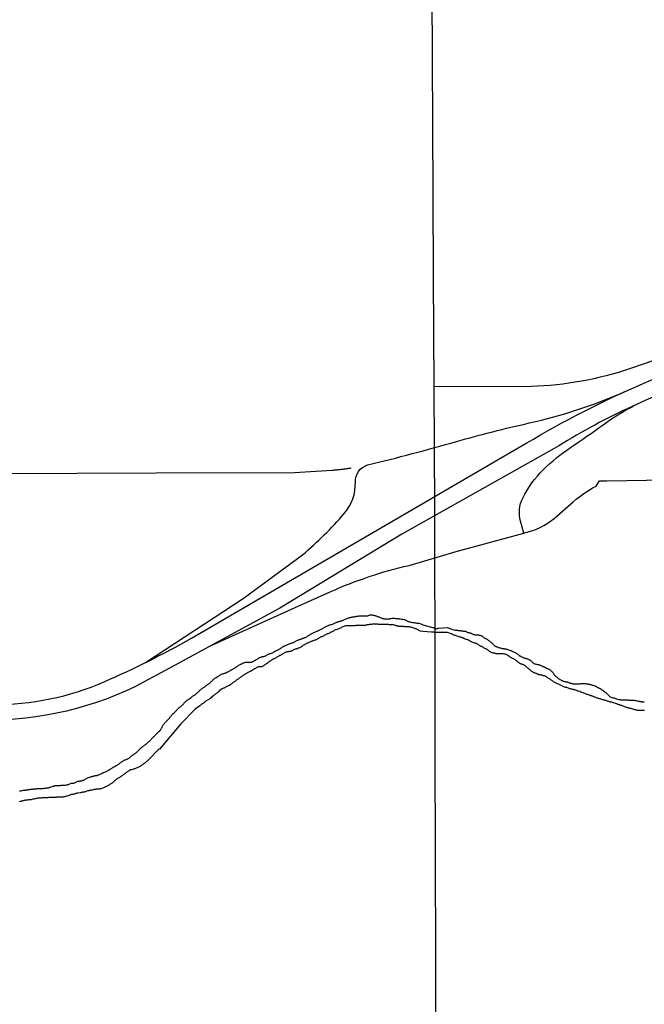
# Paper-space layout 'D color' of a CAD drawing. Units: feet. Extents: x -0.2 to 33.8, y -0.3 to 21.7.
# Drawn here: x 16.7 to 16.9, y 16.3 to 16.6 of the extents above; entities that cross this region are included whole.
import ezdxf

# ---------------------------------------------------------------- set-up
doc = ezdxf.new("R2010")
doc.units = ezdxf.units.FT
doc.header["$MEASUREMENT"] = 0
for name, color, linetype in [('HIGHWAY', 192, 'Continuous'), ('HYDRO_BORDER', 8, 'Continuous'), ('SECTION_LINE', 250, 'Continuous')]:
    doc.layers.add(name, color=color, linetype=linetype)

psp = doc.layouts.new('D color')

# ---------------------------------------------------------------- linework, layer by layer
at = {"layer": 'HIGHWAY'}
for points in [[(17.22114, 16.85719), (17.20656, 16.79002), (17.19359, 16.73437), (17.18194, 16.68207), (17.17526, 16.65147), (17.16696, 16.61397), (17.16081, 16.58818), (17.15627, 16.56854, -0.061663), (17.14369, 16.53199, -0.059397), (17.12618, 16.50486, -0.075942), (17.10223, 16.48355, -0.045063), (17.08552, 16.47473, -0.022243), (17.06802, 16.46832, -0.075185), (17.04402, 16.46453), (17.00366, 16.46413), (16.9755, 16.46344, 0.043855), (16.92498, 16.45583, 0.044569), (16.88061, 16.4398, 0.032319), (16.85957, 16.42829), (16.8156, 16.40357), (16.78038, 16.38228), (16.75005, 16.36571), (16.73862, 16.35952, -0.12096), (16.69211, 16.3499, -0.043434)], [(17.20789, 16.84442, -0.063782), (17.19345, 16.80848), (17.1821, 16.79031, -0.136183), (17.16536, 16.77499, 0.006432), (17.15213, 16.76804, 0.260338), (17.1401, 16.74907), (17.13983, 16.72716), (17.14048, 16.62912), (17.14127, 16.57423, -0.146385), (17.12336, 16.53348, -0.138806), (17.06052, 16.4849, -0.086384), (17.00789, 16.47335), (16.97649, 16.47255, 0.063108), (16.90934, 16.46091), (16.88154, 16.45142, -0.074443), (16.85288, 16.4462), (16.82492, 16.44609)], [(16.69763, 16.35449, 0.105966), (16.72978, 16.36101, 0.026274), (16.75491, 16.37356), (16.78993, 16.39401), (16.81848, 16.4106), (16.85149, 16.42984, -0.065353), (16.92092, 16.45983, -0.046643), (16.95393, 16.46598), (16.99733, 16.46813), (17.027, 16.46973, 0.077366), (17.06108, 16.47882, 0.036445), (17.09164, 16.49503, 0.073606), (17.11757, 16.51721, 0.035607), (17.13454, 16.53977)], [(16.74164, 16.36652), (16.76983, 16.38501), (16.78698, 16.39765, 0.037007), (16.79898, 16.40956, 0.189538), (16.8022, 16.41866, -0.338375), (16.80569, 16.42357, 0.009737), (16.83137, 16.43036, -0.014681), (16.85235, 16.43569, 0.049157), (16.87994, 16.44476, 2.584907)], [(16.76056, 16.37145), (16.78481, 16.38244), (16.79496, 16.38698, -0.048599), (16.81768, 16.39459), (16.83131, 16.3986), (16.85077, 16.40392), (16.84984, 16.40734, -0.183281), (16.85049, 16.41402, -0.084769), (16.85644, 16.42223, -0.04531), (16.86425, 16.42859, 0.009193), (16.87367, 16.43519, -0.036346), (16.8824, 16.44062, -11.543806)]]:
    psp.add_lwpolyline(points, format="xyb", dxfattribs=at)
at = {"layer": 'HYDRO_BORDER'}
for points in [[(16.70531, 16.32954), (16.70549, 16.32955), (16.70566, 16.32956), (16.70595, 16.3296), (16.70622, 16.32966), (16.7065, 16.32971), (16.70665, 16.32972), (16.7068, 16.32972), (16.70695, 16.32973), (16.70711, 16.32975), (16.70726, 16.32977), (16.70742, 16.3298), (16.70758, 16.32982), (16.70772, 16.32985), (16.70787, 16.32987), (16.70807, 16.3299), (16.70828, 16.32993), (16.70849, 16.32996), (16.70868, 16.32998), (16.70886, 16.33001), (16.70905, 16.33003), (16.70922, 16.33005), (16.70939, 16.33006), (16.70955, 16.33008), (16.7097, 16.33009), (16.70985, 16.33011), (16.71001, 16.33012), (16.71021, 16.33014), (16.71041, 16.33016), (16.71061, 16.33017), (16.7108, 16.33018), (16.71098, 16.33018), (16.71116, 16.33018), (16.71138, 16.33018), (16.7116, 16.33018), (16.71182, 16.33019), (16.71198, 16.33021), (16.71213, 16.33023), (16.71229, 16.33025), (16.71248, 16.33027), (16.71266, 16.33029), (16.71284, 16.33031), (16.71299, 16.33033), (16.71316, 16.33036), (16.71331, 16.33038), (16.71346, 16.33039), (16.71361, 16.33039), (16.71375, 16.33041), (16.71382, 16.33044), (16.71391, 16.33047), (16.71407, 16.33056), (16.71423, 16.33063), (16.71449, 16.33072), (16.71476, 16.33079), (16.71504, 16.33086), (16.71519, 16.33091), (16.71533, 16.33096), (16.71548, 16.331), (16.71565, 16.33103), (16.71582, 16.33105), (16.71598, 16.33106), (16.71613, 16.33106), (16.71627, 16.33106), (16.71643, 16.33106), (16.71658, 16.33106), (16.71673, 16.33106), (16.71688, 16.33107), (16.71703, 16.33108), (16.71718, 16.3311), (16.71734, 16.33112), (16.71759, 16.33114), (16.71785, 16.33115), (16.71811, 16.33116), (16.71836, 16.33118), (16.71862, 16.3312), (16.71888, 16.33124), (16.71906, 16.33128), (16.71924, 16.33133), (16.71941, 16.33139), (16.7196, 16.33148), (16.71979, 16.33158), (16.71998, 16.33166), (16.72018, 16.33171), (16.72038, 16.33174), (16.72059, 16.33176), (16.72078, 16.33177), (16.72097, 16.33178), (16.72116, 16.33181), (16.7213, 16.33185), (16.72142, 16.33191), (16.72195, 16.33224), (16.72215, 16.33228), (16.72233, 16.33232), (16.72252, 16.33235), (16.72268, 16.33237), (16.72283, 16.3324), (16.723, 16.33242), (16.72317, 16.33245), (16.72334, 16.33249), (16.7235, 16.33253), (16.72366, 16.33258), (16.72383, 16.33265), (16.72398, 16.33272), (16.72415, 16.33281), (16.72431, 16.33292), (16.72448, 16.33303), (16.72464, 16.33311), (16.72479, 16.3332), (16.72494, 16.33327), (16.72521, 16.33337), (16.7255, 16.33344), (16.72578, 16.33352), (16.72593, 16.33357), (16.72607, 16.33362), (16.72623, 16.33366), (16.72637, 16.3337), (16.72651, 16.33373), (16.72665, 16.33376), (16.72682, 16.33382), (16.727, 16.33387), (16.72717, 16.33391), (16.72735, 16.33394), (16.72754, 16.33396), (16.72772, 16.33399), (16.72786, 16.33403), (16.72799, 16.33408), (16.72812, 16.33413), (16.72834, 16.33421), (16.72856, 16.33429), (16.72878, 16.33439), (16.72892, 16.33446), (16.72905, 16.33454), (16.72919, 16.33463), (16.72933, 16.3347), (16.72947, 16.33477), (16.72961, 16.33483), (16.72987, 16.33493), (16.73014, 16.33502), (16.73041, 16.33512), (16.73065, 16.33525), (16.73088, 16.33541), (16.73112, 16.33555), (16.73125, 16.33563), (16.73138, 16.3357), (16.73151, 16.33578), (16.73166, 16.33588), (16.73181, 16.33599), (16.73196, 16.33609), (16.73213, 16.33621), (16.7323, 16.33631), (16.73247, 16.33641), (16.73263, 16.33648), (16.73277, 16.33655), (16.73292, 16.33662), (16.73308, 16.3367), (16.73324, 16.33679), (16.7334, 16.33688), (16.73361, 16.337), (16.73381, 16.33712), (16.734, 16.33725), (16.73418, 16.3374), (16.73437, 16.33757), (16.73455, 16.33772), (16.73472, 16.33785), (16.73489, 16.33795), (16.73508, 16.33806), (16.73524, 16.33816), (16.73541, 16.33826), (16.73558, 16.33835), (16.73574, 16.33843), (16.73592, 16.33851), (16.73609, 16.33858), (16.73624, 16.33865), (16.73639, 16.33871), (16.73653, 16.33878), (16.7367, 16.33886), (16.73685, 16.33895), (16.737, 16.33905), (16.73713, 16.33915), (16.73725, 16.33926), (16.73737, 16.33937), (16.73752, 16.33949), (16.73767, 16.3396), (16.73782, 16.33971), (16.73798, 16.33982), (16.73815, 16.33994), (16.73832, 16.34005), (16.7385, 16.34018), (16.73868, 16.34032), (16.73885, 16.34046), (16.73903, 16.34062), (16.73922, 16.34078), (16.73939, 16.34094), (16.73955, 16.34111), (16.73972, 16.34128), (16.73989, 16.34144), (16.74002, 16.34157), (16.74015, 16.3417), (16.74028, 16.34182), (16.74045, 16.34197), (16.74063, 16.34211), (16.74082, 16.34224), (16.74101, 16.34239), (16.74121, 16.34253), (16.7414, 16.34269), (16.74159, 16.34283), (16.74177, 16.34298), (16.74195, 16.34313), (16.74212, 16.34328), (16.74229, 16.34343), (16.74247, 16.34359), (16.74263, 16.34372), (16.74278, 16.34385), (16.74293, 16.34398), (16.74309, 16.34415), (16.74325, 16.34434), (16.7434, 16.34452), (16.74352, 16.34466), (16.74364, 16.34479), (16.74377, 16.34492), (16.74392, 16.34505), (16.74407, 16.3452), (16.74422, 16.34533), (16.74437, 16.34549), (16.74451, 16.34565), (16.74466, 16.34581), (16.74486, 16.34602), (16.74504, 16.34621), (16.74524, 16.34639), (16.74539, 16.34651), (16.74555, 16.34662), (16.74571, 16.34676), (16.74583, 16.34691), (16.74594, 16.34707), (16.74605, 16.34724), (16.74615, 16.3474), (16.74625, 16.34758), (16.74635, 16.34775), (16.74646, 16.34796), (16.74656, 16.34817), (16.74667, 16.34838), (16.74678, 16.34853), (16.74689, 16.34868), (16.74701, 16.34882), (16.74715, 16.349), (16.74731, 16.34918), (16.74746, 16.34935), (16.74763, 16.34953), (16.7478, 16.3497), (16.74797, 16.34988), (16.74817, 16.35009), (16.74836, 16.35029), (16.74855, 16.3505), (16.74869, 16.35067), (16.74882, 16.35085), (16.74897, 16.35102), (16.74911, 16.35119), (16.74925, 16.35135), (16.74939, 16.35151), (16.74959, 16.35171), (16.7498, 16.3519), (16.75, 16.35209), (16.75015, 16.35224), (16.7503, 16.3524), (16.75045, 16.35255), (16.75059, 16.35271), (16.75072, 16.35287), (16.75086, 16.35302), (16.751, 16.35316), (16.75114, 16.35331), (16.75129, 16.35344), (16.75147, 16.3536), (16.75166, 16.35375), (16.75185, 16.3539), (16.75202, 16.35406), (16.7522, 16.35421), (16.75237, 16.35436), (16.7525, 16.35449), (16.75262, 16.35462), (16.75274, 16.35475), (16.75286, 16.35489), (16.75297, 16.35503), (16.75308, 16.35516), (16.75323, 16.3553), (16.75338, 16.35543), (16.75354, 16.35555), (16.75368, 16.35567), (16.75384, 16.35577), (16.75399, 16.35587), (16.75422, 16.35602), (16.75447, 16.35616), (16.75469, 16.35632), (16.75487, 16.35648), (16.75504, 16.35665), (16.75522, 16.3568), (16.75541, 16.35692), (16.75559, 16.35703), (16.75577, 16.35715), (16.75591, 16.35724), (16.75605, 16.35734), (16.75619, 16.35744), (16.75633, 16.35757), (16.75646, 16.3577), (16.7566, 16.35783), (16.75675, 16.35796), (16.75692, 16.35809), (16.75707, 16.35822), (16.7572, 16.35837), (16.75733, 16.35852), (16.75746, 16.35866), (16.75758, 16.35876), (16.75772, 16.35887), (16.75785, 16.35896), (16.75798, 16.35905), (16.75812, 16.35915), (16.75825, 16.35924), (16.75842, 16.35935), (16.7586, 16.35946), (16.75876, 16.35958), (16.7589, 16.3597), (16.75904, 16.35981), (16.75918, 16.35992), (16.75931, 16.36001), (16.75946, 16.36011), (16.75959, 16.3602), (16.75972, 16.36029), (16.75985, 16.36038), (16.75998, 16.36047), (16.76017, 16.36063), (16.76035, 16.36078), (16.76052, 16.36094), (16.7607, 16.36112), (16.76087, 16.36132), (16.76106, 16.3615), (16.76121, 16.36164), (16.76137, 16.36178), (16.76154, 16.3619), (16.76171, 16.362), (16.7619, 16.3621), (16.76207, 16.36219), (16.76223, 16.36228), (16.76238, 16.36238), (16.76253, 16.36248), (16.7627, 16.36259), (16.76285, 16.3627), (16.76301, 16.36281), (16.76314, 16.3629), (16.76327, 16.36301), (16.7634, 16.36309), (16.76356, 16.36316), (16.76371, 16.36323), (16.76387, 16.36329), (16.76401, 16.36334), (16.76415, 16.36339), (16.7643, 16.36343), (16.76447, 16.36348), (16.76463, 16.36353), (16.7648, 16.36358), (16.76495, 16.36363), (16.76511, 16.36369), (16.76526, 16.36377), (16.7654, 16.36385), (16.76553, 16.36393), (16.76567, 16.36401), (16.7658, 16.36409), (16.76594, 16.36417), (16.76607, 16.36425), (16.76622, 16.36433), (16.76637, 16.3644), (16.76652, 16.36448), (16.76668, 16.36457), (16.76683, 16.36466), (16.76698, 16.36475), (16.76715, 16.36486), (16.76731, 16.36496), (16.76749, 16.36507), (16.76762, 16.36515), (16.76776, 16.36524), (16.76789, 16.36532), (16.76803, 16.36542), (16.76818, 16.3655), (16.76833, 16.36559), (16.76848, 16.36569), (16.76862, 16.36579), (16.76877, 16.36588), (16.76892, 16.36596), (16.76909, 16.36604), (16.76924, 16.36612), (16.7694, 16.36621), (16.76955, 16.36629), (16.76971, 16.36637), (16.76987, 16.36644), (16.77002, 16.3665), (16.77018, 16.36655), (16.77032, 16.36659), (16.77046, 16.36662), (16.7706, 16.36664), (16.77077, 16.36664), (16.77092, 16.36663), (16.77108, 16.36662), (16.77124, 16.36662), (16.77141, 16.36661), (16.77158, 16.36662), (16.77185, 16.36664), (16.77213, 16.36669), (16.7724, 16.36676), (16.77257, 16.36682), (16.77273, 16.3669), (16.77289, 16.36699), (16.77312, 16.36712), (16.77336, 16.36725), (16.77358, 16.36739), (16.77372, 16.36747), (16.77385, 16.36755), (16.774, 16.36763), (16.77415, 16.36771), (16.77429, 16.3678), (16.77444, 16.36788), (16.77458, 16.36796), (16.77473, 16.36803), (16.77487, 16.3681), (16.775, 16.36815), (16.77514, 16.36818), (16.77528, 16.36822), (16.77543, 16.36826), (16.77559, 16.36829), (16.77574, 16.36832), (16.77589, 16.36835), (16.77604, 16.36839), (16.77618, 16.36843), (16.77632, 16.36849), (16.77647, 16.36856), (16.7766, 16.36865), (16.77676, 16.36876), (16.77692, 16.36887), (16.77709, 16.36897), (16.77732, 16.36906), (16.77754, 16.36912), (16.77777, 16.36919), (16.77796, 16.36925), (16.77817, 16.36931), (16.77835, 16.36939), (16.77854, 16.36951), (16.77872, 16.36965), (16.77891, 16.36978), (16.77919, 16.3699), (16.77949, 16.36999), (16.77978, 16.37011), (16.77992, 16.37021), (16.78005, 16.37031), (16.78018, 16.37041), (16.78037, 16.37053), (16.78058, 16.37065), (16.78078, 16.37077), (16.78099, 16.3709), (16.7812, 16.37105), (16.78142, 16.37118), (16.78156, 16.37126), (16.78169, 16.37134), (16.78183, 16.37142), (16.78202, 16.37151), (16.78221, 16.37158), (16.7824, 16.37166), (16.78263, 16.37177), (16.78287, 16.37189), (16.7831, 16.37199), (16.78325, 16.37203), (16.78339, 16.37207), (16.78354, 16.37211), (16.78374, 16.37216), (16.78393, 16.3722), (16.78411, 16.37226), (16.78425, 16.37231), (16.78439, 16.37237), (16.78453, 16.37243), (16.78467, 16.3725), (16.7848, 16.37258), (16.78494, 16.37267), (16.78512, 16.37277), (16.78531, 16.37288), (16.78549, 16.37297), (16.78563, 16.37302), (16.78578, 16.37306), (16.78593, 16.37311), (16.78606, 16.37316), (16.78621, 16.37321), (16.78634, 16.37326), (16.78647, 16.37331), (16.78661, 16.37336), (16.78674, 16.37341), (16.78691, 16.37348), (16.78706, 16.37355), (16.78722, 16.37361), (16.78736, 16.37366), (16.78751, 16.37371), (16.78765, 16.37376), (16.78782, 16.37382), (16.78797, 16.37389), (16.78812, 16.37396), (16.78827, 16.37405), (16.78841, 16.37414), (16.78856, 16.37425), (16.78871, 16.37435), (16.78885, 16.37444), (16.789, 16.37454), (16.78915, 16.37464), (16.78929, 16.37473), (16.78945, 16.37482), (16.7896, 16.3749), (16.78975, 16.37498), (16.7899, 16.37505), (16.79004, 16.37512), (16.79019, 16.37518), (16.79033, 16.37524), (16.79053, 16.37532), (16.79073, 16.3754), (16.79092, 16.37548), (16.7911, 16.37557), (16.79127, 16.37566), (16.79144, 16.37575), (16.79162, 16.37584), (16.7918, 16.37594), (16.79198, 16.37602), (16.79215, 16.3761), (16.79233, 16.37617), (16.7925, 16.37625), (16.7927, 16.37635), (16.79288, 16.37645), (16.79306, 16.37655), (16.79319, 16.37663), (16.79333, 16.37673), (16.79347, 16.37681), (16.79362, 16.37689), (16.79378, 16.37697), (16.79394, 16.37704), (16.79409, 16.37711), (16.79426, 16.37718), (16.79441, 16.37725), (16.79455, 16.37731), (16.79468, 16.37736), (16.79482, 16.37741), (16.79508, 16.3775), (16.79534, 16.37756), (16.79559, 16.37764), (16.79575, 16.3777), (16.79592, 16.37776), (16.79607, 16.37783), (16.79622, 16.37791), (16.79636, 16.37799), (16.79651, 16.37806), (16.79668, 16.37813), (16.79684, 16.37819), (16.79701, 16.37825), (16.79718, 16.37831), (16.79735, 16.37836), (16.79753, 16.37841), (16.79768, 16.37845), (16.79783, 16.37849), (16.79798, 16.37853), (16.79816, 16.37859), (16.79834, 16.37865), (16.79851, 16.37872), (16.7987, 16.37881), (16.79888, 16.3789), (16.79908, 16.37899), (16.79929, 16.37908), (16.79951, 16.37919), (16.79973, 16.37927), (16.79998, 16.37935), (16.80022, 16.37943), (16.80047, 16.3795), (16.80071, 16.37956), (16.80093, 16.37962), (16.80116, 16.37967), (16.80141, 16.37971), (16.80166, 16.37975), (16.80191, 16.37979), (16.80212, 16.37982), (16.80235, 16.37986), (16.80256, 16.37989), (16.80279, 16.37993), (16.80301, 16.37996), (16.80325, 16.37999), (16.80347, 16.38001), (16.80368, 16.38002), (16.80391, 16.38003), (16.80411, 16.38003), (16.8043, 16.38003), (16.8045, 16.38003), (16.80471, 16.38003), (16.80491, 16.38002), (16.80511, 16.38002), (16.80534, 16.38002), (16.80558, 16.38003), (16.80581, 16.38007), (16.80599, 16.38014), (16.80616, 16.38023), (16.80635, 16.3803), (16.80658, 16.38033), (16.80682, 16.38031), (16.80706, 16.38029), (16.80723, 16.38027), (16.80738, 16.38024), (16.80754, 16.38021), (16.8077, 16.38017), (16.80787, 16.38012), (16.80804, 16.38007), (16.8082, 16.38001), (16.80835, 16.37993), (16.80851, 16.37987), (16.80869, 16.37981), (16.80887, 16.37976), (16.80905, 16.3797), (16.8092, 16.37964), (16.80934, 16.37958), (16.80949, 16.37952), (16.80968, 16.37944), (16.80985, 16.37935), (16.81003, 16.37928), (16.81021, 16.37922), (16.8104, 16.37918), (16.81058, 16.37915), (16.81073, 16.37914), (16.81088, 16.37915), (16.81103, 16.37915), (16.81131, 16.37913), (16.81158, 16.37911), (16.81185, 16.37913), (16.812, 16.37916), (16.81214, 16.3792), (16.81228, 16.37924), (16.81254, 16.3793), (16.81279, 16.37935), (16.81306, 16.37938), (16.8133, 16.37937), (16.81353, 16.37934), (16.81378, 16.37931), (16.81404, 16.37928), (16.8143, 16.37926), (16.81457, 16.37923), (16.81476, 16.37921), (16.81496, 16.37918), (16.81515, 16.37916), (16.81547, 16.37911), (16.81577, 16.37908), (16.81608, 16.37902), (16.81632, 16.37896), (16.81655, 16.37888), (16.81678, 16.37879), (16.81693, 16.37871), (16.81706, 16.37862), (16.8172, 16.37854), (16.81734, 16.37847), (16.81748, 16.37841), (16.81762, 16.37836), (16.81786, 16.37828), (16.81809, 16.37822), (16.81832, 16.37817), (16.81861, 16.37814), (16.81889, 16.37812), (16.81917, 16.37809), (16.81944, 16.37804), (16.81969, 16.37799), (16.81995, 16.37794), (16.82013, 16.37791), (16.82029, 16.37789), (16.82046, 16.37787), (16.82112, 16.37776), (16.82161, 16.37743), (16.82417, 16.37678), (16.82454, 16.37666), (16.8247, 16.37664), (16.82486, 16.37659), (16.82499, 16.37652), (16.82511, 16.37643), (16.82518, 16.37639), (16.82523, 16.37636), (16.82542, 16.37632), (16.82562, 16.37631), (16.82583, 16.37634), (16.82588, 16.37635), (16.82607, 16.37645), (16.82628, 16.37645), (16.82881, 16.37663), (16.8299, 16.37623), (16.83072, 16.37598), (16.83101, 16.37593), (16.83136, 16.37588), (16.83161, 16.37585), (16.83184, 16.37583), (16.83208, 16.37581), (16.8323, 16.37579), (16.83251, 16.37576), (16.83272, 16.37573), (16.8329, 16.3757), (16.83309, 16.37566), (16.83327, 16.37563), (16.83349, 16.37562), (16.83372, 16.37561), (16.83394, 16.37558), (16.83411, 16.3755), (16.83427, 16.37541), (16.83444, 16.37532), (16.83466, 16.37526), (16.8349, 16.37521), (16.83513, 16.37516), (16.83527, 16.37512), (16.83541, 16.37507), (16.83556, 16.37501), (16.83571, 16.37494), (16.83586, 16.37486), (16.83601, 16.37479), (16.83615, 16.37472), (16.8363, 16.37466), (16.83645, 16.37461), (16.83662, 16.37458), (16.8368, 16.37457), (16.83698, 16.37456), (16.83717, 16.37455), (16.83735, 16.37455), (16.83753, 16.37454), (16.83773, 16.37452), (16.83794, 16.37448), (16.83814, 16.37444), (16.8383, 16.3744), (16.83847, 16.37435), (16.83862, 16.37429), (16.83882, 16.37415), (16.83899, 16.374), (16.83917, 16.37385), (16.83934, 16.37373), (16.83952, 16.37362), (16.8397, 16.37352), (16.83984, 16.37345), (16.83999, 16.37337), (16.84013, 16.37329), (16.84032, 16.37316), (16.84052, 16.37302), (16.8407, 16.37287), (16.84088, 16.37273), (16.84106, 16.37257), (16.84125, 16.37243), (16.84138, 16.37233), (16.84151, 16.37224), (16.84163, 16.37214), (16.84174, 16.37205), (16.84184, 16.37195), (16.84195, 16.37185), (16.84205, 16.37172), (16.84214, 16.3716), (16.84224, 16.37149), (16.84238, 16.37138), (16.84254, 16.37128), (16.84271, 16.3712), (16.84287, 16.37114), (16.84302, 16.3711), (16.84317, 16.37105), (16.84331, 16.37099), (16.84345, 16.37093), (16.84359, 16.37088), (16.84376, 16.37084), (16.84391, 16.37081), (16.84407, 16.37077), (16.84422, 16.37073), (16.84438, 16.37069), (16.84454, 16.37065), (16.84469, 16.37062), (16.84484, 16.37059), (16.84499, 16.37056), (16.84513, 16.37054), (16.84528, 16.37052), (16.84542, 16.3705), (16.84558, 16.37047), (16.84573, 16.37044), (16.84589, 16.37041), (16.84615, 16.37034), (16.8464, 16.37025), (16.84665, 16.37015), (16.84679, 16.3701), (16.84693, 16.37005), (16.84707, 16.37), (16.84721, 16.36993), (16.84735, 16.36986), (16.84749, 16.36979), (16.84776, 16.36968), (16.84802, 16.36958), (16.84828, 16.36946), (16.84845, 16.36937), (16.84861, 16.36928), (16.84876, 16.36918), (16.84889, 16.36908), (16.84901, 16.36898), (16.84913, 16.36888), (16.84928, 16.36876), (16.84942, 16.36865), (16.84956, 16.36853), (16.84969, 16.36846), (16.84982, 16.36839), (16.84995, 16.36832), (16.8501, 16.36824), (16.85024, 16.36816), (16.85038, 16.36809), (16.85056, 16.36801), (16.85074, 16.36794), (16.85093, 16.36787), (16.85108, 16.36783), (16.85122, 16.36778), (16.85137, 16.36774), (16.85152, 16.36771), (16.85169, 16.36769), (16.85184, 16.36766), (16.85211, 16.36756), (16.85236, 16.36743), (16.85261, 16.36727), (16.85273, 16.36718), (16.85285, 16.36708), (16.85296, 16.36698), (16.85307, 16.36685), (16.85318, 16.36672), (16.85329, 16.3666), (16.85343, 16.36648), (16.85356, 16.36637), (16.85371, 16.36627), (16.85387, 16.3662), (16.85404, 16.36614), (16.85422, 16.3661), (16.85447, 16.36604), (16.85472, 16.36599), (16.85498, 16.36594), (16.85514, 16.36591), (16.85531, 16.36588), (16.85547, 16.36583), (16.8556, 16.36577), (16.85574, 16.36571), (16.85587, 16.36564), (16.856, 16.36556), (16.85613, 16.36549), (16.85626, 16.36542), (16.85642, 16.36537), (16.8566, 16.36533), (16.85677, 16.36528), (16.85704, 16.36514), (16.8573, 16.36497), (16.85758, 16.36481), (16.85771, 16.36475), (16.85784, 16.3647), (16.85797, 16.36464), (16.8581, 16.36458), (16.85823, 16.3645), (16.85835, 16.36442), (16.85848, 16.36431), (16.85861, 16.3642), (16.85874, 16.36408), (16.85886, 16.36398), (16.85898, 16.36388), (16.85909, 16.36378), (16.85918, 16.36366), (16.85927, 16.36355), (16.85935, 16.36343), (16.85947, 16.36322), (16.85957, 16.36301), (16.8597, 16.3628), (16.85991, 16.36263), (16.86014, 16.36248), (16.86036, 16.36232), (16.86049, 16.3622), (16.86063, 16.36207), (16.86076, 16.36195), (16.8609, 16.36186), (16.86104, 16.36177), (16.86118, 16.36169), (16.8613, 16.36162), (16.86144, 16.36154), (16.86156, 16.36147), (16.86169, 16.3614), (16.86182, 16.36133), (16.86196, 16.36126), (16.86214, 16.3612), (16.86233, 16.36116), (16.86252, 16.36112), (16.86267, 16.36109), (16.86281, 16.36105), (16.86296, 16.36102), (16.86312, 16.36098), (16.86327, 16.36094), (16.86342, 16.3609), (16.86357, 16.36085), (16.86373, 16.36079), (16.86389, 16.36074), (16.86405, 16.36068), (16.8642, 16.36063), (16.86436, 16.36058), (16.86451, 16.36054), (16.86466, 16.36052), (16.86481, 16.36049), (16.865, 16.36045), (16.86518, 16.36043), (16.86537, 16.36042), (16.86552, 16.36042), (16.86567, 16.36042), (16.86581, 16.36042), (16.86597, 16.36042), (16.86612, 16.36042), (16.86629, 16.36042), (16.86645, 16.36042), (16.86661, 16.36041), (16.86677, 16.36041), (16.86704, 16.36043), (16.86731, 16.36046), (16.86758, 16.36049), (16.86778, 16.36049), (16.86798, 16.36049), (16.86818, 16.36047), (16.86837, 16.36047), (16.86856, 16.36046), (16.86876, 16.36045), (16.86896, 16.36043), (16.86916, 16.36041), (16.86936, 16.36038), (16.86956, 16.36034), (16.86974, 16.36029), (16.86993, 16.36024), (16.87011, 16.36019), (16.87028, 16.36013), (16.87047, 16.36007), (16.87068, 16.36001), (16.87089, 16.35996), (16.87109, 16.3599), (16.87126, 16.35984), (16.87141, 16.35977), (16.87156, 16.3597), (16.87175, 16.35957), (16.87193, 16.35945), (16.87213, 16.35933), (16.8723, 16.35925), (16.87247, 16.35919), (16.87264, 16.35911), (16.87281, 16.35902), (16.87297, 16.35892), (16.87313, 16.35881), (16.87325, 16.35872), (16.87338, 16.35864), (16.8735, 16.35855), (16.87364, 16.35846), (16.87377, 16.35838), (16.8739, 16.35829), (16.87405, 16.35816), (16.8742, 16.35801), (16.87436, 16.35788), (16.8745, 16.35777), (16.87464, 16.35765), (16.87478, 16.35754), (16.8749, 16.35744), (16.87502, 16.35734), (16.87513, 16.35722), (16.87527, 16.35707), (16.8754, 16.35692), (16.87554, 16.35678), (16.87574, 16.35664), (16.87597, 16.35653), (16.8762, 16.35644), (16.87647, 16.35637), (16.87675, 16.35633), (16.87704, 16.35627), (16.87719, 16.35621), (16.87733, 16.35615), (16.87748, 16.35609), (16.87777, 16.356), (16.87805, 16.35593), (16.87834, 16.35588), (16.8785, 16.35586), (16.87865, 16.35584), (16.8788, 16.35582), (16.87907, 16.35581), (16.87935, 16.3558), (16.87962, 16.3558), (16.87979, 16.35579), (16.87997, 16.35579), (16.88015, 16.35578), (16.8803, 16.35578), (16.88046, 16.35577), (16.88061, 16.35577), (16.88076, 16.35576), (16.88092, 16.35575), (16.88107, 16.35574), (16.88136, 16.35572), (16.88165, 16.35569), (16.88195, 16.35567), (16.88212, 16.35567), (16.8823, 16.35567), (16.88247, 16.35566), (16.88263, 16.35565), (16.88279, 16.35563), (16.88294, 16.35561), (16.8832, 16.35556), (16.88348, 16.35549), (16.88374, 16.35543), (16.88391, 16.3554), (16.88408, 16.35537), (16.88426, 16.35534), (16.8844, 16.35531), (16.88455, 16.35528), (16.88469, 16.35526), (16.88486, 16.35525), (16.88504, 16.35525), (16.88521, 16.35524), (16.88537, 16.35523), (16.88554, 16.35521)], [(16.88561, 16.35267), (16.88536, 16.35267), (16.8851, 16.35268), (16.88484, 16.35268), (16.88462, 16.35269), (16.88439, 16.3527), (16.88417, 16.35271), (16.88397, 16.35272), (16.88377, 16.35273), (16.88358, 16.35275), (16.88338, 16.35279), (16.88316, 16.35284), (16.88296, 16.35289), (16.88277, 16.35294), (16.88257, 16.353), (16.88237, 16.35305), (16.88214, 16.35311), (16.88192, 16.35317), (16.88169, 16.35324), (16.88148, 16.35329), (16.88129, 16.35335), (16.88109, 16.3534), (16.88087, 16.35346), (16.88065, 16.35352), (16.88043, 16.35358), (16.88026, 16.35364), (16.88009, 16.3537), (16.87991, 16.35376), (16.87969, 16.35384), (16.87946, 16.35392), (16.87924, 16.35402), (16.87902, 16.35411), (16.87881, 16.3542), (16.8786, 16.35429), (16.87844, 16.35434), (16.87827, 16.35439), (16.87811, 16.35444), (16.87795, 16.35449), (16.87779, 16.35455), (16.87763, 16.3546), (16.87742, 16.35467), (16.87722, 16.35475), (16.87702, 16.35483), (16.87679, 16.3549), (16.87658, 16.35497), (16.87636, 16.35503), (16.87615, 16.35507), (16.87592, 16.35511), (16.87571, 16.35515), (16.87552, 16.3552), (16.87534, 16.35526), (16.87514, 16.35532), (16.87492, 16.3554), (16.87471, 16.35549), (16.87449, 16.35557), (16.87428, 16.35563), (16.87407, 16.35569), (16.87387, 16.35575), (16.8736, 16.35583), (16.87331, 16.35591), (16.87304, 16.35599), (16.87282, 16.35605), (16.87259, 16.35612), (16.87237, 16.35618), (16.87215, 16.35624), (16.87193, 16.35631), (16.87171, 16.35638), (16.87154, 16.35645), (16.87136, 16.35652), (16.87119, 16.35659), (16.871, 16.35667), (16.87082, 16.35676), (16.87063, 16.35683), (16.87047, 16.35688), (16.87029, 16.35692), (16.87013, 16.35697), (16.86993, 16.35704), (16.86972, 16.35712), (16.86952, 16.35719), (16.86933, 16.35724), (16.86916, 16.3573), (16.86898, 16.35736), (16.86879, 16.35744), (16.8686, 16.35753), (16.86841, 16.35762), (16.86814, 16.35773), (16.86786, 16.35783), (16.86759, 16.35793), (16.86726, 16.35804), (16.86693, 16.35815), (16.8666, 16.35826), (16.86639, 16.35833), (16.86617, 16.35841), (16.86596, 16.35848), (16.86578, 16.35855), (16.8656, 16.35861), (16.8654, 16.35867), (16.86526, 16.3587), (16.86511, 16.35873), (16.86497, 16.35876), (16.86481, 16.35879), (16.86464, 16.35883), (16.86447, 16.35888), (16.86427, 16.35894), (16.86408, 16.35901), (16.86388, 16.35908), (16.86364, 16.35916), (16.8634, 16.35924), (16.86317, 16.35932), (16.86295, 16.35937), (16.86274, 16.35942), (16.86253, 16.35948), (16.86234, 16.35955), (16.86214, 16.35962), (16.86196, 16.35971), (16.86178, 16.3598), (16.8616, 16.3599), (16.86142, 16.35999), (16.86112, 16.36013), (16.86084, 16.36027), (16.86054, 16.36041), (16.86033, 16.36052), (16.86011, 16.36061), (16.8599, 16.36071), (16.85971, 16.36081), (16.85953, 16.36092), (16.85935, 16.36103), (16.85918, 16.36114), (16.85902, 16.36126), (16.85884, 16.36139), (16.85868, 16.3615), (16.85852, 16.36161), (16.85836, 16.36171), (16.85819, 16.36181), (16.85801, 16.36191), (16.85784, 16.36202), (16.85768, 16.36215), (16.85752, 16.36228), (16.85735, 16.3624), (16.85721, 16.36248), (16.85706, 16.36255), (16.85691, 16.36261), (16.85675, 16.36267), (16.85658, 16.36271), (16.85641, 16.36276), (16.85625, 16.36282), (16.85608, 16.36287), (16.85592, 16.36292), (16.85577, 16.36295), (16.8556, 16.36297), (16.85545, 16.36299), (16.85531, 16.36301), (16.85516, 16.36304), (16.85502, 16.36308), (16.85487, 16.36314), (16.85473, 16.3632), (16.85459, 16.36327), (16.8544, 16.36335), (16.85422, 16.36343), (16.85402, 16.3635), (16.85387, 16.36355), (16.85372, 16.36361), (16.85357, 16.36367), (16.85341, 16.36376), (16.85325, 16.36385), (16.8531, 16.36395), (16.85296, 16.36407), (16.85282, 16.36419), (16.85268, 16.36432), (16.85255, 16.36443), (16.85241, 16.36456), (16.85228, 16.36467), (16.85214, 16.36478), (16.852, 16.36489), (16.85186, 16.365), (16.85174, 16.36511), (16.85162, 16.36522), (16.8515, 16.36533), (16.85137, 16.36546), (16.85123, 16.36558), (16.85109, 16.36568), (16.85096, 16.36575), (16.85081, 16.36582), (16.85067, 16.36588), (16.8505, 16.36595), (16.85033, 16.36601), (16.85016, 16.36608), (16.84998, 16.36616), (16.84982, 16.36622), (16.84966, 16.3663), (16.84953, 16.36638), (16.8494, 16.36648), (16.84927, 16.36657), (16.84908, 16.36671), (16.84891, 16.36685), (16.84874, 16.367), (16.8486, 16.36711), (16.84845, 16.36722), (16.84829, 16.36732), (16.84813, 16.36742), (16.84797, 16.36751), (16.84781, 16.3676), (16.84766, 16.36768), (16.8475, 16.36776), (16.84735, 16.36785), (16.84721, 16.36792), (16.84708, 16.36799), (16.84694, 16.36807), (16.84667, 16.36823), (16.84642, 16.36839), (16.84618, 16.36857), (16.84606, 16.36868), (16.84593, 16.36878), (16.84581, 16.36887), (16.84554, 16.36897), (16.84524, 16.36901), (16.84493, 16.36904), (16.84474, 16.36905), (16.84454, 16.36906), (16.84434, 16.36907), (16.8442, 16.36908), (16.84406, 16.36909), (16.84392, 16.36909), (16.84365, 16.36907), (16.84338, 16.36905), (16.84311, 16.36905), (16.84295, 16.36908), (16.84279, 16.36911), (16.84262, 16.36915), (16.84246, 16.36919), (16.84229, 16.36922), (16.84213, 16.36926), (16.84197, 16.36929), (16.8418, 16.36931), (16.84164, 16.36935), (16.8415, 16.36941), (16.84137, 16.36946), (16.84124, 16.36953), (16.84108, 16.36963), (16.84094, 16.36975), (16.8408, 16.36987), (16.84063, 16.37), (16.84046, 16.37012), (16.84027, 16.37025), (16.84002, 16.37039), (16.83977, 16.37051), (16.83952, 16.37064), (16.83938, 16.37072), (16.83924, 16.3708), (16.83911, 16.37088), (16.83896, 16.37097), (16.83881, 16.37108), (16.83865, 16.37116), (16.83849, 16.37123), (16.83833, 16.37128), (16.83817, 16.37135), (16.83802, 16.37144), (16.83786, 16.37154), (16.83771, 16.37164), (16.83756, 16.37175), (16.83742, 16.37187), (16.83726, 16.37196), (16.83712, 16.37201), (16.83696, 16.37206), (16.83682, 16.3721), (16.83659, 16.37218), (16.83637, 16.37227), (16.83613, 16.37236), (16.83591, 16.37245), (16.83568, 16.37255), (16.83545, 16.37266), (16.83517, 16.3728), (16.8349, 16.37295), (16.83461, 16.37308), (16.83438, 16.37317), (16.83414, 16.37325), (16.8339, 16.37333), (16.83375, 16.37339), (16.83362, 16.37345), (16.83348, 16.37351), (16.83335, 16.37357), (16.83322, 16.37363), (16.83309, 16.37368), (16.83293, 16.37374), (16.83277, 16.37379), (16.83262, 16.37384), (16.83235, 16.37392), (16.83207, 16.374), (16.8318, 16.37408), (16.83152, 16.37417), (16.83124, 16.37428), (16.83096, 16.37438), (16.83079, 16.37443), (16.83062, 16.37448), (16.83045, 16.37454), (16.83029, 16.37462), (16.83014, 16.37471), (16.82998, 16.37479), (16.82991, 16.37482), (16.82985, 16.37485), (16.8298, 16.37487), (16.82881, 16.37522), (16.82588, 16.37526), (16.82568, 16.37526), (16.82547, 16.37526), (16.82533, 16.37526), (16.82518, 16.37526), (16.82503, 16.37527), (16.82483, 16.37529), (16.82463, 16.37531), (16.82417, 16.37531), (16.82161, 16.37547), (16.82099, 16.37565), (16.8205, 16.37582), (16.82047, 16.37585), (16.82044, 16.3759), (16.82041, 16.37593), (16.82028, 16.37603), (16.82013, 16.37611), (16.81997, 16.37618), (16.81984, 16.37623), (16.8197, 16.37628), (16.81956, 16.37632), (16.81939, 16.37638), (16.8192, 16.37645), (16.81903, 16.37651), (16.81879, 16.37659), (16.81855, 16.37666), (16.8183, 16.37673), (16.81815, 16.37676), (16.81801, 16.37678), (16.81786, 16.3768), (16.8177, 16.37681), (16.81753, 16.37682), (16.81737, 16.37683), (16.8172, 16.37683), (16.81704, 16.37683), (16.81686, 16.37684), (16.81667, 16.37686), (16.81649, 16.37689), (16.8163, 16.37691), (16.81616, 16.37692), (16.816, 16.37693), (16.81586, 16.37693), (16.81571, 16.37693), (16.81557, 16.37693), (16.81542, 16.37694), (16.81525, 16.37695), (16.81508, 16.37697), (16.81491, 16.37699), (16.81476, 16.377), (16.81461, 16.37701), (16.81446, 16.37703), (16.81429, 16.37707), (16.81414, 16.37712), (16.81398, 16.37718), (16.81375, 16.37727), (16.81351, 16.37737), (16.81328, 16.37743), (16.81313, 16.37744), (16.81297, 16.37745), (16.81282, 16.37745), (16.81254, 16.37746), (16.81228, 16.37747), (16.812, 16.37748), (16.81179, 16.3775), (16.81158, 16.37752), (16.81137, 16.37754), (16.81116, 16.37755), (16.81096, 16.37756), (16.81076, 16.37757), (16.81058, 16.37757), (16.81039, 16.37757), (16.8102, 16.37757), (16.81001, 16.37756), (16.80983, 16.37756), (16.80964, 16.37755), (16.80944, 16.37755), (16.80926, 16.37755), (16.80907, 16.37756), (16.80889, 16.37757), (16.80869, 16.37758), (16.80851, 16.37759), (16.80835, 16.3776), (16.8082, 16.37761), (16.80804, 16.37761), (16.80787, 16.37761), (16.80772, 16.37761), (16.80756, 16.37761), (16.8074, 16.3776), (16.80724, 16.37759), (16.80707, 16.37758), (16.80688, 16.37757), (16.80669, 16.37756), (16.8065, 16.37755), (16.80635, 16.37753), (16.80618, 16.3775), (16.80603, 16.37748), (16.80587, 16.37746), (16.80571, 16.37745), (16.80555, 16.37742), (16.80537, 16.37737), (16.8052, 16.37731), (16.80503, 16.37726), (16.80488, 16.37723), (16.80474, 16.37721), (16.80458, 16.3772), (16.80439, 16.3772), (16.80421, 16.3772), (16.80402, 16.37721), (16.80384, 16.37721), (16.80366, 16.37722), (16.80349, 16.37722), (16.8033, 16.37723), (16.80312, 16.37724), (16.80292, 16.37724), (16.80264, 16.37723), (16.80236, 16.37721), (16.80207, 16.37719), (16.80192, 16.37718), (16.80177, 16.37716), (16.80162, 16.37715), (16.80146, 16.37715), (16.80128, 16.37715), (16.80112, 16.37715), (16.80088, 16.37715), (16.80064, 16.37715), (16.8004, 16.37715), (16.80026, 16.37715), (16.80011, 16.37716), (16.79997, 16.37716), (16.79967, 16.37715), (16.79938, 16.37712), (16.7991, 16.37707), (16.79883, 16.37698), (16.79858, 16.37686), (16.79833, 16.37674), (16.79809, 16.37661), (16.79786, 16.37649), (16.79763, 16.37638), (16.79738, 16.37628), (16.79714, 16.3762), (16.7969, 16.37611), (16.79666, 16.37604), (16.79642, 16.37596), (16.79619, 16.37586), (16.79602, 16.37575), (16.79586, 16.37562), (16.79568, 16.3755), (16.79551, 16.37542), (16.79533, 16.37536), (16.79516, 16.37529), (16.79494, 16.37518), (16.79472, 16.37507), (16.79451, 16.37495), (16.7943, 16.37486), (16.79407, 16.37479), (16.79386, 16.3747), (16.79364, 16.37459), (16.79342, 16.37447), (16.79319, 16.37434), (16.79307, 16.37425), (16.79295, 16.37418), (16.79283, 16.37411), (16.79267, 16.37405), (16.7925, 16.37401), (16.79234, 16.37396), (16.79218, 16.37388), (16.79202, 16.3738), (16.79186, 16.37371), (16.79168, 16.37362), (16.79152, 16.37352), (16.79135, 16.37341), (16.7912, 16.37332), (16.79106, 16.37322), (16.7909, 16.37314), (16.79077, 16.37308), (16.79063, 16.37303), (16.7905, 16.37298), (16.79036, 16.37293), (16.79022, 16.37288), (16.79007, 16.37283), (16.78992, 16.37277), (16.78978, 16.37271), (16.78963, 16.37264), (16.78946, 16.37258), (16.78928, 16.37252), (16.78911, 16.37246), (16.78895, 16.3724), (16.78879, 16.37234), (16.78863, 16.37227), (16.78845, 16.37219), (16.78829, 16.37211), (16.78812, 16.37202), (16.78797, 16.37194), (16.78782, 16.37186), (16.78766, 16.37177), (16.78751, 16.37169), (16.78737, 16.37161), (16.78723, 16.37153), (16.78709, 16.37143), (16.78696, 16.37131), (16.78681, 16.37121), (16.78668, 16.37113), (16.78655, 16.37105), (16.78642, 16.37097), (16.78625, 16.37088), (16.78606, 16.37081), (16.78588, 16.37073), (16.78571, 16.37066), (16.78555, 16.3706), (16.78538, 16.37054), (16.78523, 16.3705), (16.7851, 16.37046), (16.78496, 16.37042), (16.78481, 16.37038), (16.78466, 16.37034), (16.78452, 16.37029), (16.78436, 16.37021), (16.78421, 16.37014), (16.78407, 16.37006), (16.78392, 16.36997), (16.78378, 16.36987), (16.78363, 16.36979), (16.78345, 16.36975), (16.78327, 16.36972), (16.78309, 16.3697), (16.78289, 16.36967), (16.78268, 16.36965), (16.78248, 16.36961), (16.7823, 16.36956), (16.78212, 16.3695), (16.78194, 16.36943), (16.78178, 16.36933), (16.78162, 16.36924), (16.78146, 16.36914), (16.7813, 16.36904), (16.78112, 16.36894), (16.78096, 16.36885), (16.78081, 16.36877), (16.78066, 16.36869), (16.78051, 16.36862), (16.78036, 16.36855), (16.78022, 16.36849), (16.78009, 16.36843), (16.77991, 16.36832), (16.77973, 16.36819), (16.77954, 16.36807), (16.77935, 16.36795), (16.77916, 16.36784), (16.77897, 16.36772), (16.77869, 16.36759), (16.77842, 16.36747), (16.77816, 16.36733), (16.77804, 16.36725), (16.77792, 16.36716), (16.77781, 16.36707), (16.7776, 16.36691), (16.77738, 16.36677), (16.77716, 16.36662), (16.77702, 16.36652), (16.77688, 16.36642), (16.77674, 16.36632), (16.77652, 16.36618), (16.7763, 16.36603), (16.77608, 16.36589), (16.77595, 16.3658), (16.77582, 16.36571), (16.77569, 16.36562), (16.77549, 16.3655), (16.77529, 16.3654), (16.77509, 16.36532), (16.77494, 16.36531), (16.77479, 16.36532), (16.77463, 16.36532), (16.77445, 16.36531), (16.77427, 16.36529), (16.7741, 16.36525), (16.77396, 16.3652), (16.77381, 16.36513), (16.77368, 16.36506), (16.77352, 16.36496), (16.77335, 16.36486), (16.77319, 16.36476), (16.77304, 16.36469), (16.7729, 16.36463), (16.77277, 16.36456), (16.77264, 16.36445), (16.77253, 16.36434), (16.7724, 16.36424), (16.77225, 16.36416), (16.77211, 16.36409), (16.77196, 16.36402), (16.77178, 16.36394), (16.77161, 16.36385), (16.77142, 16.36377), (16.77128, 16.3637), (16.77114, 16.36363), (16.77101, 16.36356), (16.77088, 16.36348), (16.77075, 16.3634), (16.77061, 16.36331), (16.77045, 16.36321), (16.7703, 16.36311), (16.77014, 16.36301), (16.76996, 16.36289), (16.76977, 16.36278), (16.7696, 16.36267), (16.76944, 16.36255), (16.76929, 16.36242), (16.76914, 16.3623), (16.76899, 16.3622), (16.76884, 16.3621), (16.76869, 16.362), (16.76852, 16.36189), (16.76835, 16.36179), (16.76818, 16.36168), (16.76803, 16.36157), (16.76788, 16.36146), (16.76774, 16.36135), (16.7676, 16.36122), (16.76746, 16.36109), (16.76731, 16.36097), (16.76715, 16.36086), (16.76699, 16.36076), (16.76683, 16.36066), (16.76667, 16.36055), (16.7665, 16.36043), (16.76634, 16.36031), (16.76622, 16.3602), (16.76611, 16.36009), (16.76599, 16.36), (16.76586, 16.35994), (16.76572, 16.35988), (16.76558, 16.35983), (16.76535, 16.35973), (16.76512, 16.35962), (16.76489, 16.35951), (16.76476, 16.35943), (16.76462, 16.35936), (16.76449, 16.35928), (16.76434, 16.3592), (16.76417, 16.35913), (16.76401, 16.35906), (16.76386, 16.35901), (16.7637, 16.35896), (16.76355, 16.3589), (16.76327, 16.35869), (16.76302, 16.35844), (16.76278, 16.35819), (16.7626, 16.35801), (16.76242, 16.35784), (16.76223, 16.35769), (16.76206, 16.35758), (16.76188, 16.35747), (16.76169, 16.35736), (16.76147, 16.35718), (16.76126, 16.35699), (16.76105, 16.35681), (16.76081, 16.35661), (16.76058, 16.35641), (16.76034, 16.35622), (16.7602, 16.35612), (16.76004, 16.35602), (16.75989, 16.35592), (16.75972, 16.35581), (16.75954, 16.35569), (16.75937, 16.35557), (16.75919, 16.35547), (16.75902, 16.35536), (16.75885, 16.35525), (16.75866, 16.35509), (16.75847, 16.35491), (16.75827, 16.35474), (16.75813, 16.35466), (16.758, 16.35459), (16.75786, 16.35451), (16.75769, 16.35439), (16.75755, 16.35427), (16.7574, 16.35414), (16.75732, 16.35407), (16.75597, 16.35313), (16.75183, 16.3489), (16.74568, 16.34151), (16.74553, 16.34152), (16.74242, 16.33833), (16.74227, 16.33822), (16.74212, 16.33811), (16.74198, 16.33799), (16.74183, 16.33785), (16.74169, 16.3377), (16.74153, 16.33757), (16.74137, 16.33746), (16.74121, 16.33737), (16.74105, 16.33727), (16.74086, 16.33714), (16.74067, 16.33701), (16.74048, 16.33687), (16.74028, 16.33672), (16.74008, 16.33657), (16.73986, 16.33643), (16.73965, 16.33632), (16.73944, 16.33623), (16.73922, 16.33613), (16.73899, 16.33605), (16.73877, 16.33598), (16.73855, 16.33591), (16.73837, 16.33585), (16.73819, 16.33578), (16.73801, 16.33572), (16.73769, 16.33563), (16.73736, 16.33556), (16.73706, 16.33544), (16.7369, 16.33534), (16.73674, 16.33523), (16.73658, 16.33512), (16.73639, 16.33498), (16.73621, 16.33483), (16.73602, 16.33469), (16.73581, 16.33453), (16.73562, 16.33439), (16.73542, 16.33424), (16.73526, 16.33413), (16.7351, 16.33401), (16.73493, 16.3339), (16.73474, 16.33376), (16.73455, 16.33362), (16.73435, 16.33349), (16.73416, 16.33339), (16.73397, 16.33329), (16.73379, 16.33319), (16.73361, 16.33308), (16.73344, 16.33296), (16.73326, 16.33283), (16.73311, 16.33271), (16.73296, 16.33259), (16.73281, 16.33246), (16.73265, 16.3323), (16.73249, 16.33214), (16.73233, 16.33198), (16.73218, 16.33186), (16.73203, 16.33174), (16.73187, 16.33163), (16.73166, 16.33151), (16.73146, 16.33141), (16.73126, 16.33129), (16.7311, 16.3312), (16.73094, 16.3311), (16.73078, 16.33101), (16.73062, 16.33092), (16.73045, 16.33082), (16.73029, 16.33073), (16.73011, 16.33064), (16.72993, 16.33055), (16.72975, 16.33045), (16.72953, 16.33035), (16.7293, 16.33027), (16.72908, 16.33019), (16.72887, 16.33013), (16.72866, 16.33008), (16.72843, 16.33004), (16.72821, 16.33001), (16.72798, 16.33), (16.72776, 16.32998), (16.72753, 16.32996), (16.72731, 16.32994), (16.72709, 16.32992), (16.7268, 16.32988), (16.72652, 16.32982), (16.72624, 16.32976), (16.72609, 16.32972), (16.72595, 16.32967), (16.72581, 16.32963), (16.72563, 16.3296), (16.72546, 16.32958), (16.72527, 16.32955), (16.72502, 16.32948), (16.72478, 16.32939), (16.72454, 16.32931), (16.72433, 16.32926), (16.72414, 16.32922), (16.72394, 16.32918), (16.72376, 16.32914), (16.72357, 16.32911), (16.72339, 16.32907), (16.72314, 16.32901), (16.72288, 16.32894), (16.72279, 16.32893), (16.72215, 16.32888), (16.72207, 16.32888), (16.72201, 16.32887), (16.72186, 16.32883), (16.72172, 16.32877), (16.72157, 16.32871), (16.72136, 16.32865), (16.72114, 16.32859), (16.72093, 16.32854), (16.7207, 16.32851), (16.72047, 16.32848), (16.72024, 16.32844), (16.72001, 16.32835), (16.71979, 16.32824), (16.71955, 16.32815), (16.71932, 16.32808), (16.71908, 16.32803), (16.71884, 16.32798), (16.7186, 16.32791), (16.71837, 16.32784), (16.71813, 16.32778), (16.7179, 16.32774), (16.71767, 16.32771), (16.71745, 16.32769), (16.71718, 16.32767), (16.71691, 16.32766), (16.71665, 16.32766), (16.7165, 16.32766), (16.71635, 16.32766), (16.7162, 16.32766), (16.71606, 16.32765), (16.71592, 16.32764), (16.71578, 16.32763), (16.71562, 16.32762), (16.71546, 16.32762), (16.7153, 16.32762), (16.71503, 16.32762), (16.71475, 16.32762), (16.71448, 16.32762), (16.71432, 16.32762), (16.71417, 16.32761), (16.71401, 16.3276), (16.71382, 16.32758), (16.71374, 16.32757), (16.71349, 16.32754), (16.71323, 16.32752), (16.71307, 16.32752), (16.71291, 16.32752), (16.71276, 16.32752), (16.71251, 16.32751), (16.71224, 16.3275), (16.71199, 16.32748), (16.71172, 16.32746), (16.71145, 16.32743), (16.71118, 16.32741), (16.71091, 16.32739), (16.71062, 16.32738), (16.71035, 16.32735), (16.7101, 16.3273), (16.70983, 16.32722), (16.70958, 16.32716), (16.70944, 16.32713), (16.70931, 16.32711), (16.70917, 16.32708), (16.7089, 16.32703), (16.70865, 16.32697), (16.70839, 16.32693), (16.70823, 16.32691), (16.70807, 16.32689), (16.70792, 16.32688), (16.70762, 16.32686), (16.70731, 16.32684), (16.70701, 16.32681), (16.70686, 16.32678), (16.70672, 16.32675), (16.70656, 16.32671), (16.7064, 16.32667), (16.70625, 16.32663), (16.70609, 16.32659), (16.70596, 16.32655), (16.70581, 16.32652), (16.70568, 16.32647), (16.70547, 16.32643), (16.70525, 16.32639)]]:
    psp.add_lwpolyline(points, dxfattribs=at)
at = {"layer": 'SECTION_LINE'}
for p, q in [((16.82464, 16.50183), (16.82445, 16.54132)), ((16.82474, 16.47789), (16.82464, 16.50183)), ((16.82492, 16.44609), (16.82474, 16.47789)), ((16.82503, 16.42868), (16.82492, 16.44609)), ((16.66519, 16.42105), (16.74473, 16.42126)), ((16.74473, 16.42126), (16.78466, 16.42136)), ((16.82512, 16.39707), (16.82509, 16.41228))]:
    psp.add_line(p, q, dxfattribs=at)
for points in [[(16.82445, 16.54132), (16.82429, 16.57839), (16.8235, 16.73864)], [(16.82509, 16.41228), (16.82508, 16.41814), (16.82506, 16.42146), (16.82503, 16.42868)], [(16.78466, 16.42136), (16.79549, 16.42207), (16.79589, 16.4221), (16.79621, 16.42213), (16.79653, 16.42216), (16.79685, 16.42219), (16.79717, 16.42223), (16.79749, 16.42226), (16.79781, 16.4223), (16.79813, 16.42233), (16.79844, 16.42237), (16.79876, 16.42241), (16.79908, 16.42245), (16.7994, 16.42249), (16.79972, 16.42254), (16.80003, 16.42258), (16.80035, 16.42263), (16.80067, 16.42267), (16.80098, 16.42272), (16.80102, 16.42272)], [(16.85077, 16.40392), (16.85229, 16.40433), (16.8534, 16.40466), (16.85448, 16.40506), (16.85554, 16.40553), (16.85656, 16.40607), (16.85755, 16.40667), (16.85849, 16.40733), (16.85952, 16.40816), (16.865, 16.41292), (16.8659, 16.41366), (16.8668, 16.41437), (16.86774, 16.41506), (16.86868, 16.41571), (16.86965, 16.41634), (16.87064, 16.41693), (16.87166, 16.41749), (16.87266, 16.419), (16.87477, 16.41904), (16.94925, 16.42026), (16.98348, 16.42082), (17.05284, 16.422)], [(16.82545, 16.26179), (16.82541, 16.28085), (16.82526, 16.34109), (16.82518, 16.37691), (16.82514, 16.39256), (16.82512, 16.39707)]]:
    psp.add_lwpolyline(points, dxfattribs=at)

doc.saveas('drawing.dxf')
